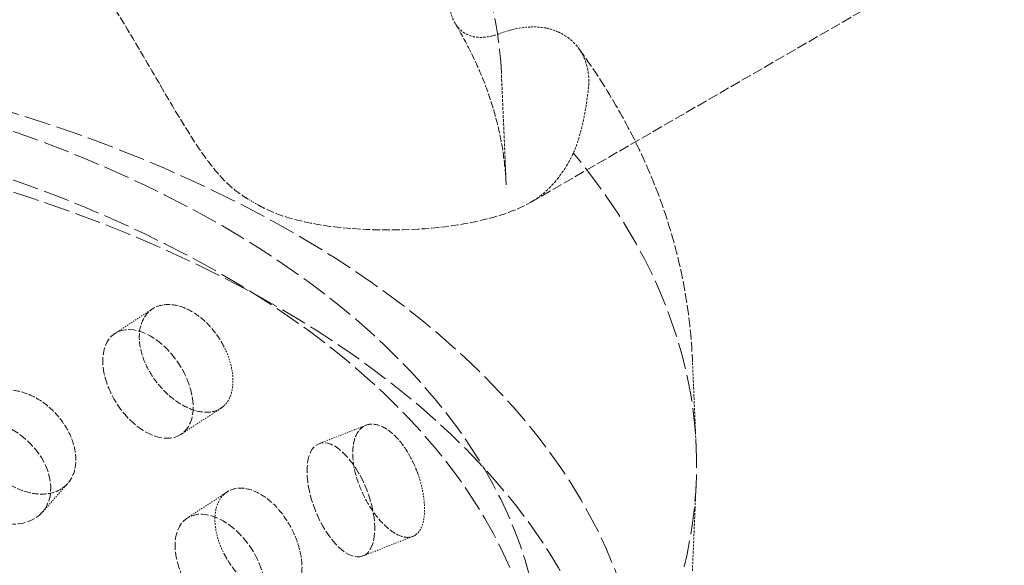
# Model space of a CAD drawing. Units: millimetres. Extents: x -1116 to 4712, y 9996 to 13572.
# Drawn here: x 4199 to 4280, y 12046 to 12092 of the extents above; entities that cross this region are included whole.
import ezdxf

# ---------------------------------------------------------------- set-up
doc = ezdxf.new("R2010")
doc.units = ezdxf.units.MM
doc.linetypes.add('DASHED', pattern=[0.2068, 0.1655, -0.0413])
doc.layers.add('Hidden (ISO)', color=1, linetype='DASHED', lineweight=18)

msp = doc.modelspace()

# ---------------------------------------------------------------- linework, layer by layer
at = {"layer": 'Hidden (ISO)', "ltscale": 5.157829}
msp.add_line((4241.042, 12076.537), (4269.779, 12093.129), dxfattribs=at)
at = {"layer": 'Hidden (ISO)', "ltscale": 1.418108}
msp.add_line((4238.638, 12087.12), (4239.028, 12078.007), dxfattribs=at)
at = {"layer": 'Hidden (ISO)', "ltscale": 0.596147}
msp.add_line((4209.671, 12067.706), (4206.565, 12065.672), dxfattribs=at)
at = {"layer": 'Hidden (ISO)', "ltscale": 1.134552}
for p, q in [((4254.479, 12063.52), (4254.791, 12056.229)), ((4254.479, 12045.991), (4254.791, 12053.281))]:
    msp.add_line(p, q, dxfattribs=at)
at = {"layer": 'Hidden (ISO)', "ltscale": 0.634413}
for p, q in [((4215.349, 12059.471), (4212.043, 12057.306)), ((4215.872, 12052.535), (4212.565, 12050.37))]:
    msp.add_line(p, q, dxfattribs=at)
at = {"layer": 'Hidden (ISO)', "ltscale": 0.600082}
msp.add_line((4227.4, 12058.068), (4223.489, 12056.534), dxfattribs=at)
at = {"layer": 'Hidden (ISO)', "ltscale": 0.590366}
msp.add_line((4202.645, 12053.239), (4200.533, 12050.845), dxfattribs=at)
at = {"layer": 'Hidden (ISO)', "ltscale": 0.634123}
msp.add_line((4231.274, 12048.846), (4227.141, 12047.225), dxfattribs=at)
at = {"layer": 'Hidden (ISO)', "ltscale": 13.127937}
msp.add_ellipse((4243.001, 11887.212), major_axis=(435, 0), ratio=0.57735, start_param=0.296648, end_param=2.356194, dxfattribs=at)
at = {"layer": 'Hidden (ISO)', "ltscale": 13.216565}
msp.add_ellipse((4243.001, 11877.414), major_axis=(435, 0), ratio=0.57735, start_param=0, end_param=2.356194, dxfattribs=at)
at = {"layer": 'Hidden (ISO)', "ltscale": 13.165927}
msp.add_ellipse((4243.001, 11887.212), major_axis=(416, 0), ratio=0.57735, start_param=0, end_param=2.356194, dxfattribs=at)
at = {"layer": 'Hidden (ISO)', "ltscale": 13.198596}
msp.add_ellipse((4243.001, 11887.212), major_axis=(404, 0), ratio=0.57735, start_param=5.497787, end_param=8.63938, dxfattribs=at)
at = {"layer": 'Hidden (ISO)', "ltscale": 13.353436}
msp.add_ellipse((4151.43, 12054.755), major_axis=(103.392, 0), ratio=0.57735, start_param=1.122561, end_param=6.73142, dxfattribs=at)
at = {"layer": 'Hidden (ISO)', "ltscale": 13.368726}
msp.add_ellipse((4151.43, 12033.569), major_axis=(99.002, 0), ratio=0.57735, dxfattribs=at)
at = {"layer": 'Hidden (ISO)', "ltscale": 13.106059}
for centre in [(4151.43, 12037.609), (4151.43, 12033.569)]:
    msp.add_ellipse(centre, major_axis=(90.586, 0), ratio=0.57735, dxfattribs=at)
at = {"layer": 'Hidden (ISO)', "ltscale": 13.105161}
msp.add_ellipse((4151.43, 12028.262), major_axis=(97.05, 0), ratio=0.57735, dxfattribs=at)
at = {"layer": 'Hidden (ISO)', "ltscale": 0.126819}
msp.add_ellipse((4151.43, 12038.06), major_axis=(94.261, 0), ratio=0.57735, start_param=0.780094, end_param=0.790703, dxfattribs=at)
at = {"layer": 'Hidden (ISO)', "ltscale": 3.987158}
for centre, major_axis, ratio in [((4209.304, 12061.489), (2.739, -4.183), 0.612463), ((4196.784, 12054.154), (3.749, -3.308), 0.727504), ((4225.315, 12051.879), (1.826, -4.655), 0.458939), ((4215.305, 12046.187), (2.739, -4.183), 0.612463)]:
    msp.add_ellipse(centre, major_axis=major_axis, ratio=ratio, dxfattribs=at)
at = {"layer": 'Hidden (ISO)', "ltscale": 12.333588}
msp.add_open_spline([(4064.223, 12087.12), (4064.453, 12092.496), (4066.111, 12097.829), (4072.106, 12108.01), (4076.536, 12112.837), (4087.784, 12121.508), (4094.67, 12125.323), (4110.124, 12131.478), (4118.694, 12133.814), (4136.628, 12136.782), (4145.986, 12137.418), (4164.568, 12136.938), (4173.788, 12135.824), (4191.188, 12131.947), (4199.364, 12129.183), (4213.858, 12122.243), (4220.173, 12118.064), (4230.231, 12108.669), (4233.992, 12103.451), (4237.668, 12094.415), (4238.482, 12090.776), (4238.638, 12087.12)], degree=3, knots=[5.522482, 5.522482, 5.522482, 5.522482, 5.825485, 5.825485, 6.140601, 6.140601, 6.464721, 6.464721, 6.789404, 6.789404, 7.113278, 7.113278, 7.436888, 7.436888, 7.760955, 7.760955, 8.085804, 8.085804, 8.408644, 8.408644, 8.614685, 8.614685, 8.614685, 8.614685], dxfattribs=at)
at = {"layer": 'Hidden (ISO)', "ltscale": 3.944131}
msp.add_open_spline([(4202.008, 12099.317), (4203.172, 12097.795), (4204.265, 12096.198), (4206.58, 12092.613), (4207.766, 12090.631), (4210.915, 12085.269), (4212.523, 12082.403), (4214.512, 12079.645), (4215.045, 12078.975), (4216.005, 12077.999), (4216.402, 12077.646), (4217.018, 12077.192), (4217.199, 12077.069), (4217.499, 12076.88), (4217.612, 12076.812), (4217.729, 12076.746)], degree=3, knots=[-29.735491, -29.735491, -29.735491, -29.735491, -29.15637, -29.15637, -28.447083, -28.447083, -27.181148, -27.181148, -26.761545, -26.761545, -26.500397, -26.500397, -26.397433, -26.397433, -26.337022, -26.337022, -26.337022, -26.337022], dxfattribs=at)
at = {"layer": 'Hidden (ISO)', "ltscale": 1.166331}
msp.add_open_spline([(4238.45, 12090.529), (4238.424, 12090.519), (4238.398, 12090.509), (4238.028, 12090.376), (4237.69, 12090.295), (4237.103, 12090.221), (4236.799, 12090.217), (4236.228, 12090.3), (4235.962, 12090.385), (4235.525, 12090.606), (4235.312, 12090.758), (4234.943, 12091.139), (4234.787, 12091.369), (4234.559, 12091.834), (4234.464, 12092.109), (4234.351, 12092.654), (4234.321, 12092.916), (4234.313, 12093.175)], degree=3, knots=[1.1337159, 1.1337159, 1.1337159, 1.1337159, 1.1438187, 1.1438187, 1.28017, 1.28017, 1.4110485, 1.4110485, 1.541927, 1.541927, 1.6651229, 1.6651229, 1.7883187, 1.7883187, 1.9048721, 1.9048721, 1.9990722, 1.9990722, 1.9990722, 1.9990722], dxfattribs=at)
at = {"layer": 'Hidden (ISO)', "ltscale": 3.462415}
msp.add_open_spline([(4234.784, 12091.399), (4235.321, 12090.504), (4235.805, 12089.609), (4236.671, 12087.817), (4237.052, 12086.921), (4237.713, 12085.131), (4237.993, 12084.237), (4238.455, 12082.453), (4238.637, 12081.562), (4238.904, 12079.783), (4238.99, 12078.895), (4239.028, 12078.007)], degree=3, knots=[2.0223826, 2.0223826, 2.0223826, 2.0223826, 2.084206, 2.084206, 2.1460293, 2.1460293, 2.2078526, 2.2078526, 2.2696759, 2.2696759, 2.3314993, 2.3314993, 2.3314993, 2.3314993], dxfattribs=at)
at = {"layer": 'Hidden (ISO)', "ltscale": 0.975279}
msp.add_open_spline([(4243.306, 12090.696), (4242.95, 12090.851), (4242.55, 12090.968), (4241.592, 12091.114), (4241.019, 12091.111), (4239.902, 12090.975), (4239.253, 12090.82), (4238.543, 12090.564), (4238.496, 12090.546), (4238.45, 12090.529)], degree=3, knots=[0.9724829, 0.9724829, 0.9724829, 0.9724829, 1.1665284, 1.1665284, 1.4137257, 1.4137257, 1.6757153, 1.6757153, 1.6942335, 1.6942335, 1.6942335, 1.6942335], dxfattribs=at)
at = {"layer": 'Hidden (ISO)', "ltscale": 1.274954}
msp.add_open_spline([(4245.846, 12085.934), (4245.945, 12086.836), (4245.842, 12087.674), (4245.222, 12089.224), (4244.666, 12089.894), (4243.732, 12090.491), (4243.524, 12090.601), (4243.306, 12090.696)], degree=3, knots=[-8.432484, -8.432484, -8.432484, -8.432484, -8.013871, -8.013871, -7.548465, -7.548465, -7.424744, -7.424744, -7.424744, -7.424744], dxfattribs=at)
at = {"layer": 'Hidden (ISO)', "ltscale": 4.910236}
msp.add_open_spline([(4245.049, 12089.315), (4246.166, 12087.78), (4247.199, 12086.201), (4249.08, 12082.958), (4249.929, 12081.295), (4251.424, 12077.893), (4252.071, 12076.154), (4253.148, 12072.619), (4253.576, 12070.822), (4254.203, 12067.192), (4254.401, 12065.358), (4254.479, 12063.52)], degree=3, knots=[1.9583436, 1.9583436, 1.9583436, 1.9583436, 2.0329747, 2.0329747, 2.1076058, 2.1076058, 2.182237, 2.182237, 2.2568681, 2.2568681, 2.3314993, 2.3314993, 2.3314993, 2.3314993], dxfattribs=at)
at = {"layer": 'Hidden (ISO)', "ltscale": 1.228465}
msp.add_open_spline([(4244.609, 12080.625), (4244.836, 12081.172), (4245.035, 12081.768), (4245.492, 12083.465), (4245.704, 12084.647), (4245.846, 12085.934)], degree=3, knots=[9.8939632, 9.8939632, 9.8939632, 9.8939632, 10.2404286, 10.2404286, 10.8093946, 10.8093946, 10.8093946, 10.8093946], dxfattribs=at)
at = {"layer": 'Hidden (ISO)', "ltscale": 1.420493}
msp.add_open_spline([(4241.249, 12076.661), (4242.04, 12077.153), (4242.767, 12077.815), (4243.849, 12079.23), (4244.25, 12079.888), (4244.609, 12080.625)], degree=3, knots=[20.362171, 20.362171, 20.362171, 20.362171, 21.001637, 21.001637, 21.437803, 21.437803, 21.437803, 21.437803], dxfattribs=at)
at = {"layer": 'Hidden (ISO)', "ltscale": 3.944208}
msp.add_open_spline([(4218.436, 12076.337), (4218.493, 12076.304), (4218.551, 12076.271), (4218.777, 12076.146), (4218.948, 12076.057), (4219.449, 12075.817), (4219.785, 12075.676), (4222.257, 12074.77), (4225.054, 12074.379), (4231.431, 12074.167), (4234.504, 12074.484), (4238.897, 12075.504), (4240.312, 12076.079), (4241.249, 12076.661)], degree=3, knots=[-19.01457, -19.01457, -19.01457, -19.01457, -18.987203, -18.987203, -18.908281, -18.908281, -18.76101, -18.76101, -17.85817, -17.85817, -16.789571, -16.789571, -15.956462, -15.956462, -15.956462, -15.956462], dxfattribs=at)
at = {"layer": 'Hidden (ISO)', "ltscale": 3.172371}
for points, knots in [([(4215.611, 12064.577), (4215.502, 12064.789), (4215.385, 12064.995), (4214.927, 12065.722), (4214.501, 12066.249), (4213.56, 12067.124), (4213.044, 12067.473), (4212.067, 12067.93), (4211.542, 12068.068), (4210.568, 12068.089), (4210.119, 12067.972), (4209.408, 12067.556), (4209.098, 12067.229), (4208.685, 12066.399), (4208.583, 12065.895), (4208.583, 12065.382), (4208.583, 12064.87), (4208.685, 12064.28), (4209.098, 12063.1), (4209.408, 12062.509), (4210.119, 12061.475), (4210.568, 12060.963), (4211.542, 12060.109), (4212.067, 12059.765), (4213.044, 12059.308), (4213.56, 12059.164), (4214.501, 12059.121), (4214.927, 12059.223), (4215.385, 12059.489), (4215.502, 12059.576), (4215.611, 12059.678)], [1.8149, 1.8149, 1.8149, 1.8149, 1.884387, 1.884387, 2.072779, 2.072779, 2.261171, 2.261171, 2.449875, 2.449875, 2.638579, 2.638579, 2.826966, 2.826966, 3.015352, 3.015352, 3.015352, 3.203739, 3.203739, 3.392126, 3.392126, 3.58083, 3.58083, 3.769533, 3.769533, 3.957926, 3.957926, 4.146318, 4.146318, 4.215804, 4.215804, 4.215804, 4.215804]), ([(4195.49, 12055.325), (4195.619, 12055.13), (4195.758, 12054.942), (4196.298, 12054.285), (4196.797, 12053.82), (4197.882, 12053.067), (4198.47, 12052.779), (4199.565, 12052.423), (4200.146, 12052.332), (4201.21, 12052.388), (4201.693, 12052.534), (4202.452, 12052.991), (4202.779, 12053.332), (4203.213, 12054.18), (4203.319, 12054.688), (4203.319, 12055.713), (4203.213, 12056.299), (4202.779, 12057.461), (4202.452, 12058.038), (4201.693, 12059.031), (4201.21, 12059.513), (4200.146, 12060.292), (4199.565, 12060.588), (4198.47, 12060.944), (4197.882, 12061.028), (4196.797, 12060.948), (4196.298, 12060.784), (4195.758, 12060.449), (4195.619, 12060.343), (4195.49, 12060.224)], [0.307224, 0.307224, 0.307224, 0.307224, 0.376711, 0.376711, 0.565103, 0.565103, 0.753495, 0.753495, 0.942199, 0.942199, 1.130903, 1.130903, 1.319289, 1.319289, 1.507676, 1.507676, 1.696063, 1.696063, 1.884449, 1.884449, 2.073153, 2.073153, 2.261857, 2.261857, 2.45025, 2.45025, 2.638642, 2.638642, 2.708128, 2.708128, 2.708128, 2.708128]), ([(4231.699, 12054.041), (4231.617, 12054.267), (4231.529, 12054.488), (4231.185, 12055.274), (4230.864, 12055.855), (4230.15, 12056.851), (4229.756, 12057.266), (4229.007, 12057.849), (4228.602, 12058.055), (4227.848, 12058.202), (4227.498, 12058.143), (4226.942, 12057.819), (4226.699, 12057.534), (4226.374, 12056.757), (4226.294, 12056.266), (4226.294, 12055.754), (4226.294, 12055.241), (4226.374, 12054.638), (4226.699, 12053.404), (4226.942, 12052.772), (4227.498, 12051.646), (4227.848, 12051.077), (4228.602, 12050.096), (4229.007, 12049.684), (4229.756, 12049.101), (4230.15, 12048.891), (4230.864, 12048.728), (4231.185, 12048.775), (4231.529, 12048.982), (4231.617, 12049.054), (4231.699, 12049.142)], [1.8149, 1.8149, 1.8149, 1.8149, 1.884387, 1.884387, 2.072779, 2.072779, 2.261171, 2.261171, 2.449875, 2.449875, 2.638579, 2.638579, 2.826966, 2.826966, 3.015352, 3.015352, 3.015352, 3.203739, 3.203739, 3.392126, 3.392126, 3.58083, 3.58083, 3.769533, 3.769533, 3.957926, 3.957926, 4.146318, 4.146318, 4.215804, 4.215804, 4.215804, 4.215804]), ([(4215.611, 12047.43), (4215.719, 12047.218), (4215.836, 12047.012), (4216.29, 12046.282), (4216.708, 12045.751), (4217.615, 12044.852), (4218.103, 12044.485), (4219.011, 12043.983), (4219.491, 12043.815), (4220.365, 12043.729), (4220.76, 12043.811), (4221.38, 12044.168), (4221.646, 12044.465), (4221.999, 12045.256), (4222.085, 12045.75), (4222.085, 12046.775), (4221.999, 12047.375), (4221.646, 12048.595), (4221.38, 12049.215), (4220.76, 12050.308), (4220.365, 12050.855), (4219.491, 12051.775), (4219.011, 12052.148), (4218.103, 12052.65), (4217.615, 12052.812), (4216.708, 12052.878), (4216.29, 12052.781), (4215.836, 12052.518), (4215.719, 12052.431), (4215.611, 12052.329)], [0.307224, 0.307224, 0.307224, 0.307224, 0.376711, 0.376711, 0.565103, 0.565103, 0.753495, 0.753495, 0.942199, 0.942199, 1.130903, 1.130903, 1.319289, 1.319289, 1.507676, 1.507676, 1.696063, 1.696063, 1.884449, 1.884449, 2.073153, 2.073153, 2.261857, 2.261857, 2.45025, 2.45025, 2.638642, 2.638642, 2.708128, 2.708128, 2.708128, 2.708128])]:
    msp.add_open_spline(points, degree=3, knots=knots, dxfattribs=at)
at = {"layer": 'Hidden (ISO)', "ltscale": 0.816544}
for points, knots in [([(4215.611, 12059.678), (4215.796, 12059.852), (4215.954, 12060.072), (4216.264, 12060.732), (4216.357, 12061.231), (4216.357, 12062.256), (4216.264, 12062.851), (4215.954, 12063.832), (4215.796, 12064.213), (4215.611, 12064.577)], [1.200452, 1.200452, 1.200452, 1.200452, 1.3193209, 1.3193209, 1.5076761, 1.5076761, 1.6960314, 1.6960314, 1.8149003, 1.8149003, 1.8149003, 1.8149003]), ([(4231.699, 12049.142), (4231.837, 12049.293), (4231.955, 12049.493), (4232.187, 12050.113), (4232.256, 12050.6), (4232.256, 12051.625), (4232.187, 12052.232), (4231.955, 12053.252), (4231.837, 12053.654), (4231.699, 12054.041)], [1.200452, 1.200452, 1.200452, 1.200452, 1.3193209, 1.3193209, 1.5076761, 1.5076761, 1.6960314, 1.6960314, 1.8149003, 1.8149003, 1.8149003, 1.8149003]), ([(4215.611, 12052.329), (4215.425, 12052.155), (4215.266, 12051.934), (4214.952, 12051.272), (4214.857, 12050.772), (4214.857, 12050.259), (4214.857, 12049.747), (4214.952, 12049.153), (4215.266, 12048.175), (4215.425, 12047.794), (4215.611, 12047.43)], [2.7081281, 2.7081281, 2.7081281, 2.7081281, 2.826997, 2.826997, 3.0153523, 3.0153523, 3.0153523, 3.2037075, 3.2037075, 3.3225764, 3.3225764, 3.3225764, 3.3225764])]:
    msp.add_open_spline(points, degree=3, knots=knots, dxfattribs=at)

doc.saveas('drawing.dxf')
